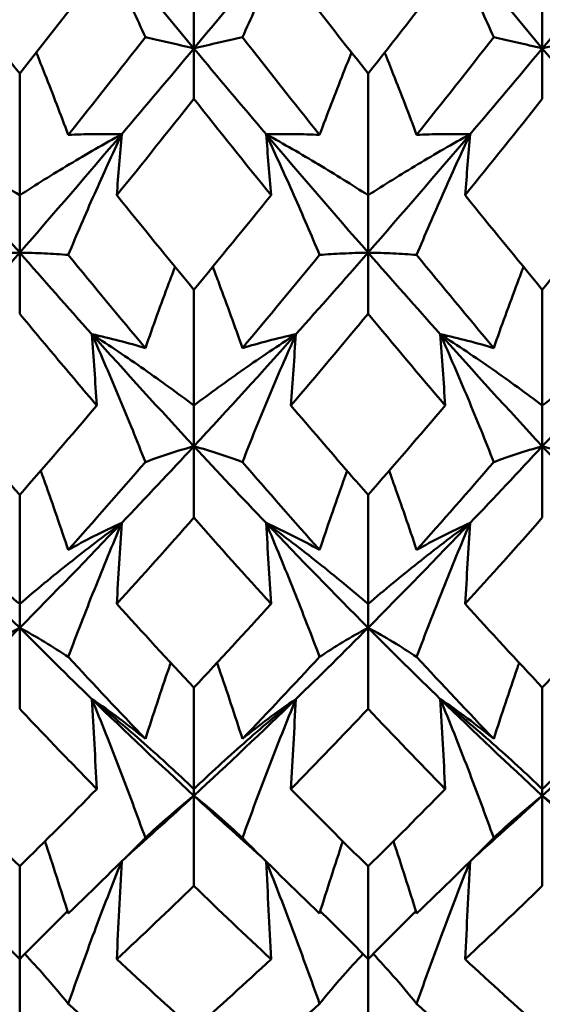
# Model space of a CAD drawing. Units: millimetres. Extents: x 6 to 1082, y 10 to 578.
# Drawn here: x 318 to 320, y 384 to 387 of the extents above; entities that cross this region are included whole.
import ezdxf

# ---------------------------------------------------------------- set-up
doc = ezdxf.new("R2010")
doc.units = ezdxf.units.MM
doc.layers.add('Sichtbare Kanten(SuP)', color=7, linetype='Continuous', lineweight=50)

msp = doc.modelspace()

# ---------------------------------------------------------------- linework, layer by layer
at = {"layer": 'Sichtbare Kanten(SuP)'}
for p, q in [((318.2652, 387.2895), (318.2652, 387.5608)), ((319.551, 387.2895), (319.551, 387.5608)), ((318.2652, 387.2895), (318.2652, 387.1034)), ((319.551, 387.2895), (319.551, 387.1034)), ((317.6224, 387.1966), (317.6224, 386.7476)), ((318.9081, 387.1966), (318.9081, 386.7476)), ((317.6224, 386.5359), (317.6224, 386.7476)), ((318.9081, 386.5359), (318.9081, 386.7476)), ((317.6224, 386.5359), (317.6224, 386.3102)), ((318.9081, 386.5359), (318.9081, 386.3102)), ((318.2652, 386.3991), (318.2652, 385.9717)), ((319.551, 386.3991), (319.551, 385.9717)), ((318.2652, 385.8214), (318.2652, 385.9717)), ((319.551, 385.8214), (319.551, 385.9717)), ((318.2652, 385.8214), (318.2652, 385.5578)), ((319.551, 385.8214), (319.551, 385.5578)), ((317.6224, 385.6418), (317.6224, 385.2393)), ((318.9081, 385.6418), (318.9081, 385.2393)), ((317.6224, 385.1515), (317.6224, 385.2393)), ((318.9081, 385.1515), (318.9081, 385.2393)), ((317.6224, 385.1515), (317.6224, 384.8523)), ((318.9081, 385.1515), (318.9081, 384.8523)), ((318.2652, 384.9306), (318.2652, 384.5564)), ((319.551, 384.9306), (319.551, 384.5564)), ((318.2652, 384.5318), (318.2652, 384.5564)), ((319.551, 384.5318), (319.551, 384.5564)), ((318.2652, 384.5318), (318.2652, 384.1993)), ((319.551, 384.5318), (319.551, 384.1993)), ((317.6224, 384.2713), (317.6224, 383.9284)), ((318.9081, 384.2713), (318.9081, 383.9284)), ((317.6224, 383.9284), (317.6224, 383.6041)), ((318.9081, 383.9284), (318.9081, 383.6041))]:
    msp.add_line(p, q, dxfattribs=at)
for points, knots in [([(317.8886, 387.7466), (317.9238, 387.6767), (317.958, 387.6067), (318.0237, 387.4681), (318.0554, 387.3995), (318.0861, 387.3308)], [-0.05792103, -0.05792103, -0.05792103, -0.05792103, -0.02869081, -0.02869081, 0, 0, 0, 0]), ([(318.6418, 387.7466), (318.6071, 387.6776), (318.5734, 387.6086), (318.5076, 387.47), (318.4755, 387.4004), (318.4444, 387.3308)], [-0.05792102, -0.05792102, -0.05792102, -0.05792102, -0.02909048, -0.02909048, 0, 0, 0, 0]), ([(319.1744, 387.7466), (319.2095, 387.6767), (319.2437, 387.6067), (319.3094, 387.4681), (319.3411, 387.3995), (319.3718, 387.3308)], [-0.05792103, -0.05792103, -0.05792103, -0.05792103, -0.02869107, -0.02869107, 0, 0, 0, 0]), ([(318.6235, 387.5608), (318.6951, 387.4683), (318.7668, 387.3764), (318.8618, 387.2554), (318.8849, 387.226), (318.9081, 387.1966)], [0.55499406, 0.55499406, 0.55499406, 0.55499406, 0.59196757, 0.59196757, 0.6039088, 0.6039088, 0.6039088, 0.6039088]), ([(318.0861, 387.3308), (318.1139, 387.3247), (318.1426, 387.3182), (318.2022, 387.3044), (318.2332, 387.2971), (318.2652, 387.2895)], [-0.05842671, -0.05842671, -0.05842671, -0.05842671, -0.0294758, -0.0294758, 0, 0, 0, 0]), ([(318.4444, 387.3308), (318.4161, 387.3246), (318.3871, 387.318), (318.3274, 387.3042), (318.2968, 387.297), (318.2652, 387.2895)], [-0.0584267, -0.0584267, -0.0584267, -0.0584267, -0.02907288, -0.02907288, 0, 0, 0, 0]), ([(319.3718, 387.3308), (319.3997, 387.3247), (319.4283, 387.3182), (319.4879, 387.3044), (319.519, 387.2971), (319.551, 387.2895)], [-0.05842671, -0.05842671, -0.05842671, -0.05842671, -0.02947607, -0.02947607, 0, 0, 0, 0]), ([(319.7301, 387.3308), (319.7019, 387.3246), (319.6728, 387.318), (319.6131, 387.3042), (319.5825, 387.297), (319.551, 387.2895)], [-0.0584267, -0.0584267, -0.0584267, -0.0584267, -0.02907313, -0.02907313, 0, 0, 0, 0]), ([(317.8015, 386.9707), (317.7737, 387.0453), (317.745, 387.12), (317.7049, 387.2211), (317.6943, 387.2477), (317.6835, 387.2743)], [-0.05842671, -0.05842671, -0.05842671, -0.05842671, -0.02947567, -0.02947567, -0.01915587, -0.01915587, -0.01915587, -0.01915587]), ([(318.729, 386.9707), (318.7572, 387.0464), (318.7863, 387.122), (318.8264, 387.2232), (318.8366, 387.2487), (318.8469, 387.2743)], [-0.0584267, -0.0584267, -0.0584267, -0.0584267, -0.02907296, -0.02907296, -0.01915596, -0.01915596, -0.01915596, -0.01915596]), ([(319.0872, 386.9707), (319.0594, 387.0453), (319.0307, 387.12), (318.9906, 387.2211), (318.98, 387.2477), (318.9692, 387.2743)], [-0.05842671, -0.05842671, -0.05842671, -0.05842671, -0.02947595, -0.02947595, -0.01915587, -0.01915587, -0.01915587, -0.01915587]), ([(317.6224, 386.7476), (317.5626, 386.7862), (317.5014, 386.8244), (317.3759, 386.8995), (317.3116, 386.9366), (317.2458, 386.973)], [-0.06156924, -0.06156924, -0.06156924, -0.06156924, -0.03078859, -0.03078859, 0, 0, 0, 0]), ([(317.6224, 386.7476), (317.6821, 386.7862), (317.7433, 386.8244), (317.8689, 386.8995), (317.9331, 386.9366), (317.999, 386.973)], [-0.06156924, -0.06156924, -0.06156924, -0.06156924, -0.03078897, -0.03078897, 0, 0, 0, 0]), ([(317.999, 386.973), (317.9638, 386.9735), (317.9296, 386.9735), (317.8639, 386.9727), (317.8323, 386.9719), (317.8015, 386.9707)], [-0.05792103, -0.05792103, -0.05792103, -0.05792103, -0.02869069, -0.02869069, 0, 0, 0, 0]), ([(317.999, 386.973), (317.9643, 386.8992), (317.9306, 386.8253), (317.8648, 386.6767), (317.8327, 386.6021), (317.8015, 386.5274)], [-0.05792102, -0.05792102, -0.05792102, -0.05792102, -0.0290902, -0.0290902, 0, 0, 0, 0]), ([(317.9806, 386.7476), (317.9835, 386.7852), (317.9865, 386.8228), (317.9926, 386.8979), (317.9958, 386.9355), (317.999, 386.973)], [-0.04871241, -0.04871241, -0.04871241, -0.04871241, -0.02435607, -0.02435607, 0, 0, 0, 0]), ([(318.5315, 386.973), (318.5662, 386.9735), (318.5999, 386.9735), (318.6657, 386.9727), (318.6978, 386.9719), (318.729, 386.9707)], [-0.05792102, -0.05792102, -0.05792102, -0.05792102, -0.02909041, -0.02909041, 0, 0, 0, 0]), ([(318.5498, 386.7476), (318.5469, 386.7852), (318.544, 386.8228), (318.5378, 386.8979), (318.5347, 386.9355), (318.5315, 386.973)], [-0.04871241, -0.04871241, -0.04871241, -0.04871241, -0.02435607, -0.02435607, 0, 0, 0, 0]), ([(318.9081, 386.7476), (318.8484, 386.7862), (318.7871, 386.8243), (318.6616, 386.8995), (318.5973, 386.9366), (318.5315, 386.973)], [-0.06156924, -0.06156924, -0.06156924, -0.06156924, -0.03078988, -0.03078988, 0, 0, 0, 0]), ([(318.5315, 386.973), (318.5667, 386.8982), (318.6008, 386.8232), (318.6666, 386.6747), (318.6982, 386.601), (318.729, 386.5274)], [-0.05792103, -0.05792103, -0.05792103, -0.05792103, -0.02869081, -0.02869081, 0, 0, 0, 0]), ([(318.9081, 386.7476), (318.9678, 386.7862), (319.029, 386.8243), (319.1546, 386.8995), (319.2188, 386.9366), (319.2847, 386.973)], [-0.06156924, -0.06156924, -0.06156924, -0.06156924, -0.03079022, -0.03079022, 0, 0, 0, 0]), ([(319.2847, 386.973), (319.2495, 386.9735), (319.2154, 386.9735), (319.1496, 386.9727), (319.118, 386.9719), (319.0872, 386.9707)], [-0.05792103, -0.05792103, -0.05792103, -0.05792103, -0.02869096, -0.02869096, 0, 0, 0, 0]), ([(319.2847, 386.973), (319.25, 386.8992), (319.2163, 386.8253), (319.1505, 386.6767), (319.1184, 386.6021), (319.0872, 386.5274)], [-0.05792102, -0.05792102, -0.05792102, -0.05792102, -0.02909048, -0.02909048, 0, 0, 0, 0]), ([(319.2663, 386.7476), (319.2693, 386.7852), (319.2722, 386.8228), (319.2783, 386.8979), (319.2815, 386.9355), (319.2847, 386.973)], [-0.04871241, -0.04871241, -0.04871241, -0.04871241, -0.02435607, -0.02435607, 0, 0, 0, 0]), ([(317.4433, 386.5274), (317.4711, 386.5295), (317.4998, 386.5313), (317.5594, 386.5342), (317.5904, 386.5353), (317.6224, 386.5359)], [-0.05842671, -0.05842671, -0.05842671, -0.05842671, -0.0294755, -0.0294755, 0, 0, 0, 0]), ([(317.8015, 386.5274), (317.7733, 386.5295), (317.7442, 386.5314), (317.6845, 386.5342), (317.6539, 386.5353), (317.6224, 386.5359)], [-0.0584267, -0.0584267, -0.0584267, -0.0584267, -0.0290726, -0.0290726, 0, 0, 0, 0]), ([(318.729, 386.5274), (318.7568, 386.5295), (318.7855, 386.5313), (318.8451, 386.5342), (318.8761, 386.5353), (318.9081, 386.5359)], [-0.05842671, -0.05842671, -0.05842671, -0.05842671, -0.0294758, -0.0294758, 0, 0, 0, 0]), ([(319.0872, 386.5274), (319.059, 386.5295), (319.0299, 386.5314), (318.9703, 386.5342), (318.9396, 386.5353), (318.9081, 386.5359)], [-0.0584267, -0.0584267, -0.0584267, -0.0584267, -0.02907288, -0.02907288, 0, 0, 0, 0]), ([(318.0861, 386.1838), (318.1143, 386.2641), (318.1434, 386.3444), (318.1807, 386.4443), (318.1882, 386.4639), (318.1956, 386.4836)], [-0.0584267, -0.0584267, -0.0584267, -0.0584267, -0.02907269, -0.02907269, -0.02186432, -0.02186432, -0.02186432, -0.02186432]), ([(318.4444, 386.1838), (318.4165, 386.263), (318.3879, 386.3422), (318.3506, 386.4421), (318.3427, 386.4628), (318.3348, 386.4836)], [-0.05842671, -0.05842671, -0.05842671, -0.05842671, -0.02947567, -0.02947567, -0.0218642, -0.0218642, -0.0218642, -0.0218642]), ([(319.3718, 386.1838), (319.4, 386.2641), (319.4291, 386.3444), (319.4665, 386.4443), (319.4739, 386.4639), (319.4814, 386.4836)], [-0.0584267, -0.0584267, -0.0584267, -0.0584267, -0.02907296, -0.02907296, -0.02186432, -0.02186432, -0.02186432, -0.02186432]), ([(317.907, 385.9717), (317.8565, 386.031), (317.806, 386.0907), (317.7111, 386.2037), (317.6667, 386.2568), (317.6224, 386.3102)], [6.2977039, 6.2977039, 6.2977039, 6.2977039, 6.32373097, 6.32373097, 6.34660257, 6.34660257, 6.34660257, 6.34660257]), ([(317.907, 385.9717), (317.9041, 386.0156), (317.9011, 386.0595), (317.895, 386.1472), (317.8919, 386.191), (317.8886, 386.2349)], [-0.04871241, -0.04871241, -0.04871241, -0.04871241, -0.02435607, -0.02435607, 0, 0, 0, 0]), ([(317.8886, 386.2349), (317.9233, 386.2273), (317.957, 386.2193), (318.0228, 386.2022), (318.0549, 386.1932), (318.0861, 386.1838)], [-0.05792102, -0.05792102, -0.05792102, -0.05792102, -0.02909012, -0.02909012, 0, 0, 0, 0]), ([(318.2652, 385.9717), (318.2055, 386.0168), (318.1443, 386.0613), (318.0188, 386.1491), (317.9545, 386.1923), (317.8886, 386.2349)], [-0.06156924, -0.06156924, -0.06156924, -0.06156924, -0.03078859, -0.03078859, 0, 0, 0, 0]), ([(317.8886, 386.2349), (317.9238, 386.1557), (317.958, 386.0764), (318.0237, 385.9191), (318.0554, 385.8411), (318.0861, 385.763)], [-0.05792103, -0.05792103, -0.05792103, -0.05792103, -0.02869053, -0.02869053, 0, 0, 0, 0]), ([(318.2652, 385.9717), (318.325, 386.0168), (318.3862, 386.0613), (318.5117, 386.1491), (318.576, 386.1923), (318.6418, 386.2349)], [-0.06156924, -0.06156924, -0.06156924, -0.06156924, -0.03078897, -0.03078897, 0, 0, 0, 0]), ([(318.6418, 386.2349), (318.6067, 386.2272), (318.5725, 386.2191), (318.5068, 386.202), (318.4751, 386.1931), (318.4444, 386.1838)], [-0.05792103, -0.05792103, -0.05792103, -0.05792103, -0.02869069, -0.02869069, 0, 0, 0, 0]), ([(318.6418, 386.2349), (318.6071, 386.1568), (318.5734, 386.0786), (318.5076, 385.9213), (318.4755, 385.8422), (318.4444, 385.763)], [-0.05792102, -0.05792102, -0.05792102, -0.05792102, -0.0290902, -0.0290902, 0, 0, 0, 0]), ([(318.6235, 385.9717), (318.6264, 386.0156), (318.6294, 386.0595), (318.6355, 386.1472), (318.6386, 386.191), (318.6418, 386.2349)], [-0.04871241, -0.04871241, -0.04871241, -0.04871241, -0.02435607, -0.02435607, 0, 0, 0, 0]), ([(319.1927, 385.9717), (319.1898, 386.0156), (319.1868, 386.0595), (319.1807, 386.1472), (319.1776, 386.191), (319.1744, 386.2349)], [-0.04871241, -0.04871241, -0.04871241, -0.04871241, -0.02435607, -0.02435607, 0, 0, 0, 0]), ([(319.1744, 386.2349), (319.2091, 386.2273), (319.2428, 386.2193), (319.3085, 386.2022), (319.3406, 386.1932), (319.3718, 386.1838)], [-0.05792102, -0.05792102, -0.05792102, -0.05792102, -0.02909041, -0.02909041, 0, 0, 0, 0]), ([(319.551, 385.9717), (319.4912, 386.0168), (319.43, 386.0613), (319.3045, 386.1491), (319.2402, 386.1923), (319.1744, 386.2349)], [-0.06156924, -0.06156924, -0.06156924, -0.06156924, -0.03078988, -0.03078988, 0, 0, 0, 0]), ([(319.1744, 386.2349), (319.2095, 386.1557), (319.2437, 386.0764), (319.3094, 385.9191), (319.3411, 385.8411), (319.3718, 385.763)], [-0.05792103, -0.05792103, -0.05792103, -0.05792103, -0.02869081, -0.02869081, 0, 0, 0, 0]), ([(319.551, 385.9717), (319.6107, 386.0168), (319.6719, 386.0613), (319.7974, 386.1491), (319.8617, 386.1923), (319.9275, 386.2349)], [-0.06156924, -0.06156924, -0.06156924, -0.06156924, -0.03079022, -0.03079022, 0, 0, 0, 0]), ([(318.6235, 385.9717), (318.6951, 385.8876), (318.7668, 385.8042), (318.8618, 385.6948), (318.8849, 385.6682), (318.9081, 385.6418)], [0.55499406, 0.55499406, 0.55499406, 0.55499406, 0.59196757, 0.59196757, 0.6039088, 0.6039088, 0.6039088, 0.6039088]), ([(318.0861, 385.763), (318.1139, 385.7734), (318.1426, 385.7835), (318.2022, 385.8029), (318.2332, 385.8124), (318.2652, 385.8214)], [-0.05842671, -0.05842671, -0.05842671, -0.05842671, -0.0294755, -0.0294755, 0, 0, 0, 0]), ([(318.4444, 385.763), (318.4161, 385.7735), (318.3871, 385.7837), (318.3274, 385.8032), (318.2968, 385.8125), (318.2652, 385.8214)], [-0.0584267, -0.0584267, -0.0584267, -0.0584267, -0.0290726, -0.0290726, 0, 0, 0, 0]), ([(319.3718, 385.763), (319.3997, 385.7734), (319.4283, 385.7835), (319.4879, 385.8029), (319.519, 385.8124), (319.551, 385.8214)], [-0.05842671, -0.05842671, -0.05842671, -0.05842671, -0.0294758, -0.0294758, 0, 0, 0, 0]), ([(319.7301, 385.763), (319.7019, 385.7735), (319.6728, 385.7837), (319.6131, 385.8032), (319.5825, 385.8125), (319.551, 385.8214)], [-0.0584267, -0.0584267, -0.0584267, -0.0584267, -0.02907288, -0.02907288, 0, 0, 0, 0]), ([(317.8015, 385.4387), (317.7737, 385.5218), (317.745, 385.6049), (317.7104, 385.7022), (317.7052, 385.7166), (317.7001, 385.7309)], [-0.05842671, -0.05842671, -0.05842671, -0.05842671, -0.02947536, -0.02947536, -0.02446897, -0.02446897, -0.02446897, -0.02446897]), ([(318.729, 385.4387), (318.7572, 385.523), (318.7863, 385.6073), (318.8209, 385.7046), (318.8257, 385.7177), (318.8304, 385.7309)], [-0.0584267, -0.0584267, -0.0584267, -0.0584267, -0.02907269, -0.02907269, -0.02446911, -0.02446911, -0.02446911, -0.02446911]), ([(319.0872, 385.4387), (319.0594, 385.5218), (319.0307, 385.6049), (318.9961, 385.7022), (318.9909, 385.7166), (318.9858, 385.7309)], [-0.05842671, -0.05842671, -0.05842671, -0.05842671, -0.02947567, -0.02947567, -0.02446897, -0.02446897, -0.02446897, -0.02446897]), ([(317.6224, 385.2393), (317.5626, 385.2905), (317.5014, 385.3411), (317.3759, 385.4408), (317.3116, 385.4899), (317.2458, 385.5382)], [-0.06156924, -0.06156924, -0.06156924, -0.06156924, -0.03078713, -0.03078713, 0, 0, 0, 0]), ([(317.6224, 385.2393), (317.6821, 385.2905), (317.7433, 385.3411), (317.8689, 385.4408), (317.9331, 385.4899), (317.999, 385.5382)], [-0.06156924, -0.06156924, -0.06156924, -0.06156924, -0.03078756, -0.03078756, 0, 0, 0, 0]), ([(317.999, 385.5382), (317.9638, 385.5224), (317.9296, 385.5061), (317.8639, 385.4729), (317.8323, 385.456), (317.8015, 385.4387)], [-0.05792103, -0.05792103, -0.05792103, -0.05792103, -0.02869039, -0.02869039, 0, 0, 0, 0]), ([(317.999, 385.5382), (317.9643, 385.4565), (317.9306, 385.3746), (317.8648, 385.2098), (317.8327, 385.1269), (317.8015, 385.0438)], [-0.05792102, -0.05792102, -0.05792102, -0.05792102, -0.02908989, -0.02908989, 0, 0, 0, 0]), ([(317.9806, 385.2393), (317.9835, 385.2891), (317.9865, 385.339), (317.9926, 385.4386), (317.9958, 385.4884), (317.999, 385.5382)], [-0.04871241, -0.04871241, -0.04871241, -0.04871241, -0.02435607, -0.02435607, 0, 0, 0, 0]), ([(318.5498, 385.2393), (318.5469, 385.2891), (318.544, 385.339), (318.5378, 385.4386), (318.5347, 385.4884), (318.5315, 385.5382)], [-0.04871241, -0.04871241, -0.04871241, -0.04871241, -0.02435607, -0.02435607, 0, 0, 0, 0]), ([(318.5315, 385.5382), (318.5662, 385.5227), (318.5999, 385.5066), (318.6657, 385.4734), (318.6978, 385.4563), (318.729, 385.4387)], [-0.05792102, -0.05792102, -0.05792102, -0.05792102, -0.02909012, -0.02909012, 0, 0, 0, 0]), ([(318.9081, 385.2393), (318.8484, 385.2905), (318.7871, 385.3411), (318.6616, 385.4408), (318.5973, 385.4899), (318.5315, 385.5382)], [-0.06156924, -0.06156924, -0.06156924, -0.06156924, -0.03078859, -0.03078859, 0, 0, 0, 0]), ([(318.5315, 385.5382), (318.5667, 385.4553), (318.6008, 385.3723), (318.6666, 385.2075), (318.6982, 385.1257), (318.729, 385.0438)], [-0.05792103, -0.05792103, -0.05792103, -0.05792103, -0.02869053, -0.02869053, 0, 0, 0, 0]), ([(318.9081, 385.2393), (318.9678, 385.2905), (319.029, 385.3411), (319.1546, 385.4408), (319.2188, 385.4899), (319.2847, 385.5382)], [-0.06156924, -0.06156924, -0.06156924, -0.06156924, -0.03078897, -0.03078897, 0, 0, 0, 0]), ([(319.2847, 385.5382), (319.2495, 385.5224), (319.2154, 385.5061), (319.1496, 385.4729), (319.118, 385.456), (319.0872, 385.4387)], [-0.05792103, -0.05792103, -0.05792103, -0.05792103, -0.02869069, -0.02869069, 0, 0, 0, 0]), ([(319.2847, 385.5382), (319.25, 385.4565), (319.2163, 385.3746), (319.1505, 385.2098), (319.1184, 385.1269), (319.0872, 385.0438)], [-0.05792102, -0.05792102, -0.05792102, -0.05792102, -0.0290902, -0.0290902, 0, 0, 0, 0]), ([(319.2663, 385.2393), (319.2693, 385.2891), (319.2722, 385.339), (319.2783, 385.4386), (319.2815, 385.4884), (319.2847, 385.5382)], [-0.04871241, -0.04871241, -0.04871241, -0.04871241, -0.02435607, -0.02435607, 0, 0, 0, 0]), ([(317.4433, 385.0438), (317.4711, 385.0624), (317.4998, 385.0806), (317.5594, 385.1166), (317.5904, 385.1343), (317.6224, 385.1515)], [-0.05842671, -0.05842671, -0.05842671, -0.05842671, -0.02947516, -0.02947516, 0, 0, 0, 0]), ([(317.8015, 385.0438), (317.7733, 385.0627), (317.7442, 385.0812), (317.6845, 385.1171), (317.6539, 385.1345), (317.6224, 385.1515)], [-0.0584267, -0.0584267, -0.0584267, -0.0584267, -0.02907229, -0.02907229, 0, 0, 0, 0]), ([(318.729, 385.0438), (318.7568, 385.0624), (318.7855, 385.0806), (318.8451, 385.1166), (318.8761, 385.1343), (318.9081, 385.1515)], [-0.05842671, -0.05842671, -0.05842671, -0.05842671, -0.0294755, -0.0294755, 0, 0, 0, 0]), ([(319.0872, 385.0438), (319.059, 385.0627), (319.0299, 385.0812), (318.9703, 385.1171), (318.9396, 385.1345), (318.9081, 385.1515)], [-0.0584267, -0.0584267, -0.0584267, -0.0584267, -0.0290726, -0.0290726, 0, 0, 0, 0]), ([(318.0861, 384.7414), (318.1143, 384.829), (318.1434, 384.9166), (318.1755, 385.0101), (318.1776, 385.0162), (318.1797, 385.0223)], [-0.0584267, -0.0584267, -0.0584267, -0.0584267, -0.02907238, -0.02907238, -0.02701478, -0.02701478, -0.02701478, -0.02701478]), ([(318.4444, 384.7414), (318.4165, 384.8278), (318.3879, 384.9142), (318.3558, 385.0077), (318.3533, 385.015), (318.3508, 385.0223)], [-0.05842671, -0.05842671, -0.05842671, -0.05842671, -0.02947536, -0.02947536, -0.02701461, -0.02701461, -0.02701461, -0.02701461]), ([(319.3718, 384.7414), (319.4, 384.829), (319.4291, 384.9166), (319.4612, 385.0101), (319.4633, 385.0162), (319.4654, 385.0223)], [-0.0584267, -0.0584267, -0.0584267, -0.0584267, -0.02907269, -0.02907269, -0.02701478, -0.02701478, -0.02701478, -0.02701478]), ([(317.907, 384.5564), (317.9041, 384.6117), (317.9011, 384.6671), (317.895, 384.7778), (317.8919, 384.8331), (317.8886, 384.8885)], [-0.04871241, -0.04871241, -0.04871241, -0.04871241, -0.02435607, -0.02435607, 0, 0, 0, 0]), ([(317.8886, 384.8885), (317.9233, 384.8651), (317.957, 384.8412), (318.0228, 384.7921), (318.0549, 384.767), (318.0861, 384.7414)], [-0.05792102, -0.05792102, -0.05792102, -0.05792102, -0.02908979, -0.02908979, 0, 0, 0, 0]), ([(318.2652, 384.5564), (318.2055, 384.6133), (318.1443, 384.6695), (318.0188, 384.7802), (317.9545, 384.8348), (317.8886, 384.8885)], [-0.06156924, -0.06156924, -0.06156924, -0.06156924, -0.03078713, -0.03078713, 0, 0, 0, 0]), ([(317.8886, 384.8885), (317.9238, 384.8026), (317.958, 384.7165), (318.0237, 384.5456), (318.0554, 384.4607), (318.0861, 384.3757)], [-0.05792103, -0.05792103, -0.05792103, -0.05792103, -0.0286902, -0.0286902, 0, 0, 0, 0]), ([(318.2652, 384.5564), (318.325, 384.6133), (318.3862, 384.6695), (318.5117, 384.7802), (318.576, 384.8348), (318.6418, 384.8885)], [-0.06156924, -0.06156924, -0.06156924, -0.06156924, -0.03078756, -0.03078756, 0, 0, 0, 0]), ([(318.6418, 384.8885), (318.6067, 384.8648), (318.5725, 384.8405), (318.5068, 384.7914), (318.4751, 384.7666), (318.4444, 384.7414)], [-0.05792103, -0.05792103, -0.05792103, -0.05792103, -0.02869039, -0.02869039, 0, 0, 0, 0]), ([(318.6418, 384.8885), (318.6071, 384.8038), (318.5734, 384.7189), (318.5076, 384.5479), (318.4755, 384.4619), (318.4444, 384.3757)], [-0.05792102, -0.05792102, -0.05792102, -0.05792102, -0.02908989, -0.02908989, 0, 0, 0, 0]), ([(318.6235, 384.5564), (318.6264, 384.6117), (318.6294, 384.6671), (318.6355, 384.7778), (318.6386, 384.8331), (318.6418, 384.8885)], [-0.04871241, -0.04871241, -0.04871241, -0.04871241, -0.02435607, -0.02435607, 0, 0, 0, 0]), ([(319.1927, 384.5564), (319.1898, 384.6117), (319.1868, 384.6671), (319.1807, 384.7778), (319.1776, 384.8331), (319.1744, 384.8885)], [-0.04871241, -0.04871241, -0.04871241, -0.04871241, -0.02435607, -0.02435607, 0, 0, 0, 0]), ([(319.1744, 384.8885), (319.2091, 384.8651), (319.2428, 384.8412), (319.3085, 384.7921), (319.3406, 384.767), (319.3718, 384.7414)], [-0.05792102, -0.05792102, -0.05792102, -0.05792102, -0.02909012, -0.02909012, 0, 0, 0, 0]), ([(319.551, 384.5564), (319.4912, 384.6133), (319.43, 384.6695), (319.3045, 384.7802), (319.2402, 384.8348), (319.1744, 384.8885)], [-0.06156924, -0.06156924, -0.06156924, -0.06156924, -0.03078859, -0.03078859, 0, 0, 0, 0]), ([(319.1744, 384.8885), (319.2095, 384.8026), (319.2437, 384.7165), (319.3094, 384.5456), (319.3411, 384.4607), (319.3718, 384.3757)], [-0.05792103, -0.05792103, -0.05792103, -0.05792103, -0.02869053, -0.02869053, 0, 0, 0, 0]), ([(319.551, 384.5564), (319.6107, 384.6133), (319.6719, 384.6695), (319.7974, 384.7802), (319.8617, 384.8348), (319.9275, 384.8885)], [-0.06156924, -0.06156924, -0.06156924, -0.06156924, -0.03078897, -0.03078897, 0, 0, 0, 0]), ([(317.907, 384.5564), (317.8565, 384.6079), (317.806, 384.66), (317.7111, 384.7588), (317.6667, 384.8054), (317.6224, 384.8523)], [6.2977039, 6.2977039, 6.2977039, 6.2977039, 6.32373097, 6.32373097, 6.34660257, 6.34660257, 6.34660257, 6.34660257]), ([(318.6235, 384.5564), (318.6951, 384.4833), (318.7668, 384.4111), (318.8618, 384.3169), (318.8849, 384.294), (318.9081, 384.2713)], [0.55499406, 0.55499406, 0.55499406, 0.55499406, 0.59196757, 0.59196757, 0.6039088, 0.6039088, 0.6039088, 0.6039088]), ([(318.0861, 384.3757), (318.1139, 384.4023), (318.1426, 384.4285), (318.2022, 384.4806), (318.2332, 384.5065), (318.2652, 384.5318)], [-0.05842671, -0.05842671, -0.05842671, -0.05842671, -0.02947516, -0.02947516, 0, 0, 0, 0]), ([(318.4444, 384.3757), (318.4161, 384.4026), (318.3871, 384.4293), (318.3274, 384.4813), (318.2968, 384.5068), (318.2652, 384.5318)], [-0.0584267, -0.0584267, -0.0584267, -0.0584267, -0.02907229, -0.02907229, 0, 0, 0, 0]), ([(319.3718, 384.3757), (319.3997, 384.4023), (319.4283, 384.4285), (319.4879, 384.4806), (319.519, 384.5065), (319.551, 384.5318)], [-0.05842671, -0.05842671, -0.05842671, -0.05842671, -0.0294755, -0.0294755, 0, 0, 0, 0]), ([(319.7301, 384.3757), (319.7019, 384.4026), (319.6728, 384.4293), (319.6131, 384.4813), (319.5825, 384.5068), (319.551, 384.5318)], [-0.0584267, -0.0584267, -0.0584267, -0.0584267, -0.0290726, -0.0290726, 0, 0, 0, 0]), ([(317.9979, 384.2882), (317.9635, 384.2022), (317.9302, 384.1158), (317.8648, 383.9411), (317.8327, 383.8525), (317.8015, 383.7639)], [-0.05760975, -0.05760975, -0.05760975, -0.05760975, -0.02908953, -0.02908953, 0, 0, 0, 0]), ([(317.9806, 383.9284), (317.9835, 383.9888), (317.9865, 384.0493), (317.9926, 384.1695), (317.9957, 384.2294), (317.9989, 384.2892)], [-0.04871241, -0.04871241, -0.04871241, -0.04871241, -0.02435607, -0.02435607, -0.00024252, -0.00024252, -0.00024252, -0.00024252]), ([(318.5498, 383.9284), (318.5469, 383.9888), (318.544, 384.0493), (318.5379, 384.1695), (318.5348, 384.2294), (318.5316, 384.2892)], [-0.04871241, -0.04871241, -0.04871241, -0.04871241, -0.02435607, -0.02435607, -0.00024252, -0.00024252, -0.00024252, -0.00024252]), ([(318.5326, 384.2882), (318.5674, 384.201), (318.6012, 384.1134), (318.6666, 383.9386), (318.6982, 383.8513), (318.729, 383.7639)], [-0.05760976, -0.05760976, -0.05760976, -0.05760976, -0.0286902, -0.0286902, 0, 0, 0, 0]), ([(319.2836, 384.2882), (319.2493, 384.2022), (319.2159, 384.1158), (319.1505, 383.9411), (319.1184, 383.8525), (319.0872, 383.7639)], [-0.05760975, -0.05760975, -0.05760975, -0.05760975, -0.02908989, -0.02908989, 0, 0, 0, 0]), ([(319.2663, 383.9284), (319.2693, 383.9888), (319.2722, 384.0493), (319.2783, 384.1695), (319.2814, 384.2294), (319.2846, 384.2892)], [-0.04871241, -0.04871241, -0.04871241, -0.04871241, -0.02435607, -0.02435607, -0.00024252, -0.00024252, -0.00024252, -0.00024252]), ([(317.8015, 383.7639), (317.7733, 383.7988), (317.7442, 383.8333), (317.6904, 383.8944), (317.666, 383.9212), (317.641, 383.9477)], [-0.0584267, -0.0584267, -0.0584267, -0.0584267, -0.02907194, -0.02907194, -0.00576082, -0.00576082, -0.00576082, -0.00576082]), ([(318.729, 383.7639), (318.7568, 383.7983), (318.7855, 383.8324), (318.8392, 383.8935), (318.864, 383.9208), (318.8894, 383.9477)], [-0.05842671, -0.05842671, -0.05842671, -0.05842671, -0.02947516, -0.02947516, -0.00576081, -0.00576081, -0.00576081, -0.00576081]), ([(319.0872, 383.7639), (319.059, 383.7988), (319.0299, 383.8333), (318.9761, 383.8944), (318.9517, 383.9212), (318.9267, 383.9477)], [-0.0584267, -0.0584267, -0.0584267, -0.0584267, -0.02907229, -0.02907229, -0.00576082, -0.00576082, -0.00576082, -0.00576082])]:
    msp.add_open_spline(points, degree=3, knots=knots, dxfattribs=at)
for points in [[(317.8886, 387.7466), (318.0142, 387.5925), (318.1397, 387.44), (318.2652, 387.2895)], [(318.2652, 387.2895), (318.3908, 387.44), (318.5163, 387.5925), (318.6418, 387.7466)], [(319.1744, 387.7466), (319.2999, 387.5925), (319.4254, 387.44), (319.551, 387.2895)], [(319.551, 387.2895), (319.6765, 387.44), (319.802, 387.5925), (319.9275, 387.7466)], [(317.3378, 387.5608), (317.4326, 387.4384), (317.5275, 387.3169), (317.6224, 387.1966)], [(317.6224, 387.1966), (317.7172, 387.3168), (317.812, 387.4382), (317.907, 387.5608)], [(318.9081, 387.1966), (319.0031, 387.317), (319.0979, 387.4385), (319.1927, 387.5608)], [(318.0861, 387.3308), (317.9912, 387.2097), (317.8964, 387.0896), (317.8015, 386.9707)], [(318.729, 386.9707), (318.6341, 387.0896), (318.5392, 387.2097), (318.4444, 387.3308)], [(319.3718, 387.3308), (319.277, 387.2097), (319.1821, 387.0896), (319.0872, 386.9707)], [(317.999, 386.973), (318.0877, 387.0775), (318.1765, 387.183), (318.2652, 387.2895)], [(318.2652, 387.2895), (318.354, 387.183), (318.4427, 387.0775), (318.5315, 386.973)], [(319.2847, 386.973), (319.3734, 387.0775), (319.4622, 387.183), (319.551, 387.2895)], [(319.551, 387.2895), (319.6397, 387.183), (319.7285, 387.0775), (319.8172, 386.973)], [(318.2652, 387.1034), (318.1703, 386.9835), (318.0754, 386.8649), (317.9806, 386.7476)], [(318.5498, 386.7476), (318.455, 386.865), (318.3601, 386.9836), (318.2652, 387.1034)], [(319.551, 387.1034), (319.4561, 386.9837), (319.3613, 386.8651), (319.2663, 386.7476)], [(317.2458, 386.973), (317.3713, 386.8252), (317.4968, 386.6795), (317.6224, 386.5359)], [(317.6224, 386.5359), (317.7479, 386.6795), (317.8734, 386.8252), (317.999, 386.973)], [(318.5315, 386.973), (318.657, 386.8252), (318.7826, 386.6795), (318.9081, 386.5359)], [(318.9081, 386.5359), (319.0336, 386.6795), (319.1592, 386.8252), (319.2847, 386.973)], [(317.9806, 386.7476), (318.0754, 386.6303), (318.1703, 386.5141), (318.2652, 386.3991)], [(318.2652, 386.3991), (318.36, 386.5139), (318.4549, 386.6301), (318.5498, 386.7476)], [(319.2663, 386.7476), (319.3613, 386.6301), (319.4562, 386.5139), (319.551, 386.3991)], [(319.551, 386.3991), (319.6459, 386.5141), (319.7407, 386.6303), (319.8356, 386.7476)], [(317.3561, 386.2349), (317.4449, 386.3341), (317.5336, 386.4344), (317.6224, 386.5359)], [(317.6224, 386.5359), (317.7111, 386.4344), (317.7999, 386.3341), (317.8886, 386.2349)], [(318.0861, 386.1838), (317.9912, 386.297), (317.8964, 386.4116), (317.8015, 386.5274)], [(318.729, 386.5274), (318.6341, 386.4116), (318.5392, 386.297), (318.4444, 386.1838)], [(318.6418, 386.2349), (318.7306, 386.3341), (318.8193, 386.4344), (318.9081, 386.5359)], [(318.9081, 386.5359), (318.9968, 386.4344), (319.0856, 386.3341), (319.1744, 386.2349)], [(319.3718, 386.1838), (319.277, 386.297), (319.1821, 386.4116), (319.0872, 386.5274)], [(318.9081, 386.3102), (318.8132, 386.196), (318.7183, 386.0831), (318.6235, 385.9717)], [(319.1927, 385.9717), (319.0978, 386.0832), (319.003, 386.196), (318.9081, 386.3102)], [(317.8886, 386.2349), (318.0142, 386.0946), (318.1397, 385.9567), (318.2652, 385.8214)], [(318.2652, 385.8214), (318.3908, 385.9567), (318.5163, 386.0946), (318.6418, 386.2349)], [(319.1744, 386.2349), (319.2999, 386.0946), (319.4254, 385.9567), (319.551, 385.8214)], [(319.551, 385.8214), (319.6765, 385.9567), (319.802, 386.0946), (319.9275, 386.2349)], [(317.3378, 385.9717), (317.4326, 385.8603), (317.5275, 385.7503), (317.6224, 385.6418)], [(317.6224, 385.6418), (317.7172, 385.7502), (317.812, 385.8602), (317.907, 385.9717)], [(318.9081, 385.6418), (319.003, 385.7503), (319.0979, 385.8603), (319.1927, 385.9717)], [(317.999, 385.5382), (318.0877, 385.6313), (318.1765, 385.7257), (318.2652, 385.8214)], [(318.2652, 385.8214), (318.354, 385.7257), (318.4427, 385.6313), (318.5315, 385.5382)], [(319.2847, 385.5382), (319.3734, 385.6313), (319.4622, 385.7257), (319.551, 385.8214)], [(319.551, 385.8214), (319.6397, 385.7257), (319.7285, 385.6313), (319.8172, 385.5382)], [(318.0861, 385.763), (317.9912, 385.6534), (317.8964, 385.5453), (317.8015, 385.4387)], [(318.729, 385.4387), (318.6341, 385.5453), (318.5392, 385.6534), (318.4444, 385.763)], [(319.3718, 385.763), (319.277, 385.6534), (319.1821, 385.5453), (319.0872, 385.4387)], [(317.2458, 385.5382), (317.3713, 385.4065), (317.4968, 385.2776), (317.6224, 385.1515)], [(317.6224, 385.1515), (317.7479, 385.2776), (317.8734, 385.4065), (317.999, 385.5382)], [(318.2652, 385.5578), (318.1703, 385.45), (318.0754, 385.3438), (317.9806, 385.2393)], [(318.5498, 385.2393), (318.455, 385.3439), (318.3601, 385.4501), (318.2652, 385.5578)], [(318.5315, 385.5382), (318.657, 385.4065), (318.7826, 385.2776), (318.9081, 385.1515)], [(318.9081, 385.1515), (319.0336, 385.2776), (319.1592, 385.4065), (319.2847, 385.5382)], [(319.551, 385.5578), (319.4561, 385.4501), (319.3612, 385.3439), (319.2663, 385.2393)], [(317.9806, 385.2393), (318.0754, 385.1348), (318.1703, 385.0319), (318.2652, 384.9306)], [(318.2652, 384.9306), (318.36, 385.0317), (318.4549, 385.1347), (318.5498, 385.2393)], [(319.2663, 385.2393), (319.3613, 385.1347), (319.4562, 385.0317), (319.551, 384.9306)], [(319.551, 384.9306), (319.6459, 385.0319), (319.7407, 385.1348), (319.8356, 385.2393)], [(317.3561, 384.8885), (317.4449, 384.9747), (317.5336, 385.0624), (317.6224, 385.1515)], [(317.6224, 385.1515), (317.7111, 385.0624), (317.7999, 384.9747), (317.8886, 384.8885)], [(318.6418, 384.8885), (318.7306, 384.9747), (318.8193, 385.0624), (318.9081, 385.1515)], [(318.9081, 385.1515), (318.9968, 385.0624), (319.0856, 384.9747), (319.1744, 384.8885)], [(318.0861, 384.7414), (317.9912, 384.8405), (317.8964, 384.9413), (317.8015, 385.0438)], [(318.729, 385.0438), (318.6341, 384.9413), (318.5392, 384.8405), (318.4444, 384.7414)], [(319.3718, 384.7414), (319.277, 384.8405), (319.1821, 384.9413), (319.0872, 385.0438)], [(317.8886, 384.8885), (318.0142, 384.7666), (318.1397, 384.6476), (318.2652, 384.5318)], [(318.2652, 384.5318), (318.3908, 384.6476), (318.5163, 384.7666), (318.6418, 384.8885)], [(319.1744, 384.8885), (319.2999, 384.7666), (319.4254, 384.6476), (319.551, 384.5318)], [(319.551, 384.5318), (319.6765, 384.6476), (319.802, 384.7666), (319.9275, 384.8885)], [(318.9081, 384.8523), (318.8132, 384.7519), (318.7183, 384.6532), (318.6235, 384.5564)], [(319.1927, 384.5564), (319.0978, 384.6533), (319.003, 384.7519), (318.9081, 384.8523)], [(317.3378, 384.5564), (317.4326, 384.4596), (317.5275, 384.3645), (317.6224, 384.2713)], [(317.6224, 384.2713), (317.7172, 384.3644), (317.812, 384.4595), (317.907, 384.5564)], [(318.9081, 384.2713), (319.003, 384.3645), (319.0979, 384.4596), (319.1927, 384.5564)], [(318.0163, 384.3064), (318.0993, 384.3801), (318.1823, 384.4553), (318.2652, 384.5318)], [(318.2652, 384.5318), (318.3482, 384.4553), (318.4312, 384.3801), (318.5142, 384.3064)], [(319.302, 384.3064), (319.385, 384.3801), (319.468, 384.4553), (319.551, 384.5318)], [(319.551, 384.5318), (319.6339, 384.4553), (319.7169, 384.3801), (319.7999, 384.3064)], [(318.0861, 384.3757), (317.9912, 384.2811), (317.8964, 384.1884), (317.8015, 384.0975)], [(318.729, 384.0975), (318.6341, 384.1884), (318.5392, 384.2811), (318.4444, 384.3757)], [(319.3718, 384.3757), (319.277, 384.2811), (319.1821, 384.1884), (319.0872, 384.0975)], [(317.8015, 384.0975), (317.7737, 384.1863), (317.7451, 384.275), (317.7157, 384.3635)], [(318.729, 384.0975), (318.7567, 384.1863), (318.7853, 384.275), (318.8148, 384.3635)], [(319.0872, 384.0975), (319.0595, 384.1863), (319.0309, 384.275), (319.0014, 384.3635)], [(318.2652, 384.1993), (318.1703, 384.107), (318.0754, 384.0167), (317.9806, 383.9284)], [(318.5498, 383.9284), (318.455, 384.0167), (318.3601, 384.107), (318.2652, 384.1993)], [(319.551, 384.1993), (319.4561, 384.1071), (319.3612, 384.0167), (319.2663, 383.9284)], [(317.6224, 383.9284), (317.5649, 383.9882), (317.506, 384.0472), (317.4457, 384.1055)], [(317.6224, 383.9284), (317.6799, 383.9882), (317.7387, 384.0472), (317.799, 384.1055)], [(318.9081, 383.9284), (318.8506, 383.9882), (318.7917, 384.0472), (318.7315, 384.1055)], [(318.9081, 383.9284), (318.9656, 383.9882), (319.0245, 384.0472), (319.0847, 384.1055)], [(317.9806, 383.9284), (318.0754, 383.8401), (318.1703, 383.7536), (318.2652, 383.6692)], [(318.2652, 383.6692), (318.36, 383.7535), (318.4549, 383.8399), (318.5498, 383.9284)], [(319.2663, 383.9284), (319.3613, 383.8399), (319.4562, 383.7535), (319.551, 383.6692)], [(319.551, 383.6692), (319.6459, 383.7536), (319.7407, 383.84), (319.8356, 383.9284)], [(318.0861, 383.5123), (317.9912, 383.5941), (317.8964, 383.678), (317.8015, 383.7639)], [(318.729, 383.7639), (318.6341, 383.678), (318.5392, 383.5941), (318.4444, 383.5123)], [(319.3718, 383.5123), (319.277, 383.5941), (319.1821, 383.678), (319.0872, 383.7639)]]:
    msp.add_open_spline(points, degree=3, dxfattribs=at)

doc.saveas('drawing.dxf')
